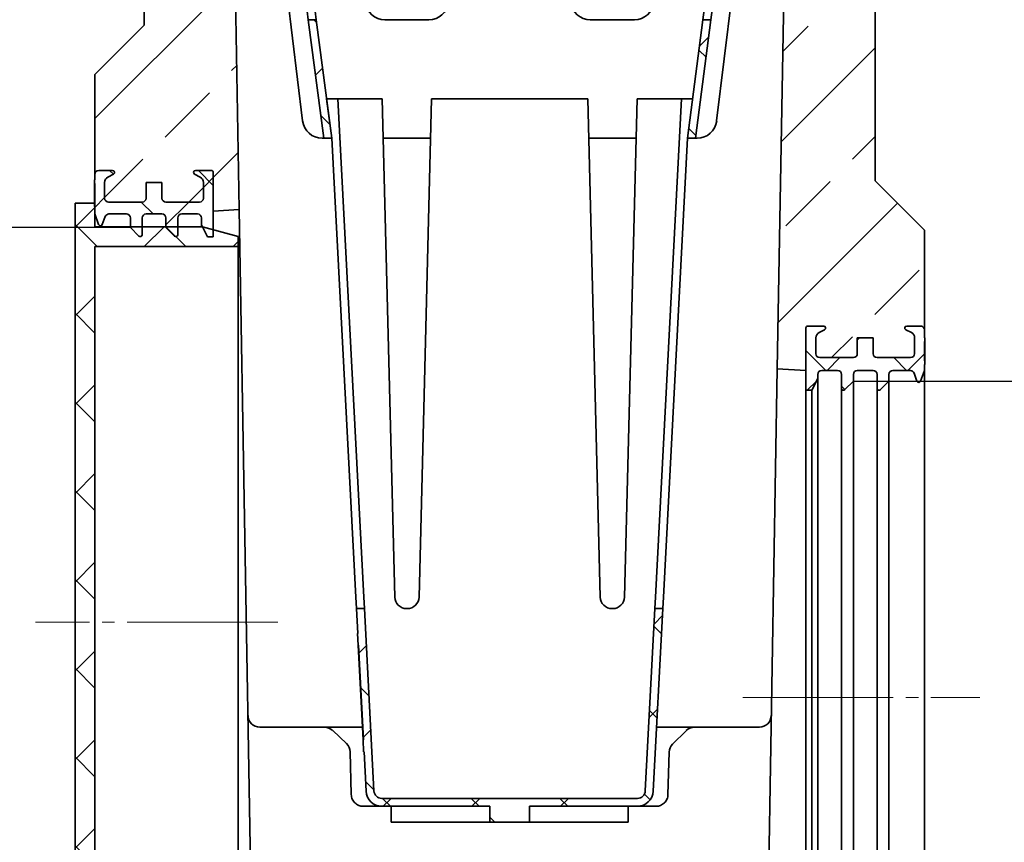
# Model space of a CAD drawing. Units: millimetres. Extents: x 154440 to 171792, y -11660 to 4290.
# Drawn here: x 161538 to 161787, y -3131 to -2923 of the extents above; entities that cross this region are included whole.
import ezdxf

# ---------------------------------------------------------------- set-up
doc = ezdxf.new("R2010")
doc.units = ezdxf.units.MM
doc.header["$LTSCALE"] = 2.5
doc.linetypes.add('SLD-Durchgehend', pattern=[0])
doc.linetypes.add('SLD-Punktstrich', pattern=[19.05, 15.24, -1.27, 1.27, -1.27])
doc.layers.get('Defpoints').update_dxf_attribs({"color": 10})
for name, color, linetype, lineweight in [('133591', 7, 'Continuous', 25), ('CENTER_LINE', 1, 'Continuous', 25), ('SICHTBAR', 5, 'Continuous', 25)]:
    doc.layers.add(name, color=color, linetype=linetype, lineweight=lineweight)
doc.styles.get("Standard").update_dxf_attribs({"font": 'arial.ttf'})
doc.dimstyles.get("Standard").update_dxf_attribs({"dimscale": 10, "dimtxt": 3.5, "dimasz": 2.4, "dimexe": 1.8, "dimexo": 0, "dimgap": 1, "dimtad": 1, "dimdec": 0, "dimrnd": 0.01, "dimzin": 0, "dimdsep": 46, "dimtxsty": 'Standard', "dimcen": 3, "dimclrd": 256, "dimclre": 256, "dimclrt": 256, "dimadec": 0, "dimazin": 0, "dimtfac": 1, "dimtdec": 0, "dimtix": 1, "dimtmove": 0, "dimatfit": 0, "dimfxl": 1, "dimtolj": 1, "dimtzin": 0, "dimarcsym": 0})
pattern_1 = [(45, (2220.4, -11.765), (-22.45064, 22.45064), []), (45, (2242.852, -11.765), (-22.45064, 22.45064), [15.875, -7.9375])]
pattern_2 = [(45, (2220.401, -11.765), (-11.22532, 11.22532), []), (135, (2220.401, -11.765), (-11.22532, -11.22532), [])]

# ---------------------------------------------------------------- blocks, each defined once
blk = doc.blocks.new('*D1106')
at = {"layer": 'Defpoints', "color": 0, "transparency": 16777216}
for p in [(161777.65, -2489.08), (161758.28, -3174.62), (161990, -3174.62)]:
    blk.add_point(p, dxfattribs=at)
at = {"layer": 'SICHTBAR', "lineweight": -2, "transparency": 16777216}
for p, q in [((161777.65, -2489.08), (162008, -2489.08)), ((161990, -2539.08), (161990, -3124.62)), ((161758.28, -3174.62), (162008, -3174.62))]:
    blk.add_line(p, q, dxfattribs=at)
at = {"layer": 'SICHTBAR', "transparency": 16777216}
for points in [[(161981.67, -2539.08), (161998.33, -2539.08), (161990, -2489.08)], [(161981.67, -3124.62), (161998.33, -3124.62), (161990, -3174.62)]]:
    blk.add_solid(points, dxfattribs=at)
at = {"layer": 'SICHTBAR', "transparency": 16777216, "insert": (161903.73, -2831.85), "char_height": 60, "attachment_point": 2, "rotation": 90}
blk.add_mtext('\\A1;686', dxfattribs=at)
blk = doc.blocks.new('*D1107')
at = {"layer": 'Defpoints', "color": 0, "transparency": 16777216}
for p in [(161749.28, -3014.54), (161758.28, -3174.62), (161880, -3174.62)]:
    blk.add_point(p, dxfattribs=at)
at = {"layer": 'SICHTBAR', "lineweight": -2, "transparency": 16777216}
for p, q in [((161880, -2964.54), (161880, -2666.9)), ((161749.28, -3014.54), (161898, -3014.54)), ((161880, -3174.62), (161880, -3014.54)), ((161758.28, -3174.62), (161898, -3174.62)), ((161880, -3224.62), (161880, -3274.62))]:
    blk.add_line(p, q, dxfattribs=at)
at = {"layer": 'SICHTBAR', "transparency": 16777216}
for points in [[(161871.67, -2964.54), (161888.33, -2964.54), (161880, -3014.54)], [(161871.67, -3224.62), (161888.33, -3224.62), (161880, -3174.62)]]:
    blk.add_solid(points, dxfattribs=at)
at = {"layer": 'SICHTBAR', "transparency": 16777216, "insert": (161790.38, -2790.72), "char_height": 60, "attachment_point": 2, "rotation": 90}
blk.add_mtext('\\A1;%%c160', dxfattribs=at)
blk = doc.blocks.new('*D1112')
at = {"layer": 'Defpoints', "color": 0, "transparency": 16777216}
for p in [(161566.28, -2975.69), (161479.78, -3175.27), (161566.28, -3175.27)]:
    blk.add_point(p, dxfattribs=at)
at = {"layer": 'SICHTBAR', "lineweight": -2, "transparency": 16777216}
for p, q in [((161566.28, -2975.69), (161461.78, -2975.69)), ((161479.78, -3025.69), (161479.78, -3125.27)), ((161566.28, -3175.27), (161461.78, -3175.27))]:
    blk.add_line(p, q, dxfattribs=at)
at = {"layer": 'SICHTBAR', "transparency": 16777216}
for points in [[(161471.44, -3025.69), (161488.11, -3025.69), (161479.78, -2975.69)], [(161471.44, -3125.27), (161488.11, -3125.27), (161479.78, -3175.27)]]:
    blk.add_solid(points, dxfattribs=at)
at = {"layer": 'SICHTBAR', "transparency": 16777216, "insert": (161390.15, -3075.48), "char_height": 60, "attachment_point": 2, "rotation": 90}
blk.add_mtext('\\A1;%%c200', dxfattribs=at)
blk = doc.blocks.new('1033705-M_G_SECTION VIEW')
at = {"linetype": 'Continuous', "lineweight": 18}
h = blk.add_hatch(dxfattribs=at)
h.set_pattern_fill('ANSI37', scale=4.545455, style=0)
h.set_pattern_definition([(45, (2220.401, -11.765), (-10.20484, 10.20484), []), (135, (2220.401, -11.765), (-10.20484, -10.20484), [])])
edge = h.paths.add_edge_path(flags=0)
edge.add_line((4085.83, 642.89), (4085.83, 639.39))
edge.add_arc((4086.33, 639.39), 0.5, 180, 315)
edge.add_line((4086.68, 639.04), (4088.83, 641.19))
edge.add_line((4088.83, 641.19), (4088.83, 642.89))
edge.add_arc((4089.83, 642.89), 1, 90, 180, ccw=False)
edge.add_line((4089.83, 643.89), (4094.25, 643.89))
edge.add_arc((4094.25, 642.89), 1, 20, 90, ccw=False)
edge.add_line((4095.19, 643.24), (4095.92, 641.22))
edge.add_arc((4096.39, 641.39), 0.5, 200, 340)
edge.add_line((4096.86, 641.22), (4097.83, 643.89))
edge.add_line((4097.83, 643.89), (4097.83, 645.4))
edge.add_line((4097.83, 645.4), (4097.93, 645.4))
edge.add_line((4097.93, 645.4), (4097.93, 646.3))
edge.add_line((4097.93, 646.3), (4097.83, 646.3))
edge.add_line((4097.83, 646.3), (4097.83, 651.25))
edge.add_line((4097.83, 651.25), (4097.93, 651.25))
edge.add_line((4097.93, 651.25), (4097.93, 652.15))
edge.add_line((4097.93, 652.15), (4097.83, 652.15))
edge.add_line((4097.83, 652.15), (4097.83, 654.14))
edge.add_arc((4096.83, 654.14), 1, 0, 90)
edge.add_line((4096.83, 655.14), (4093.33, 655.14))
edge.add_arc((4093.33, 654.64), 0.5, 90, 243)
edge.add_line((4093.1, 654.2), (4094.51, 653.48))
edge.add_arc((4093.83, 652.14), 1.5, 0, 63, ccw=False)
edge.add_line((4095.33, 652.14), (4095.33, 648.14))
edge.add_arc((4094.33, 648.14), 1, 270, 360, ccw=False)
edge.add_line((4094.33, 647.14), (4085.83, 647.14))
edge.add_arc((4085.83, 648.14), 1, 180, 270, ccw=False)
edge.add_line((4084.83, 648.14), (4084.83, 652.14))
edge.add_line((4084.83, 652.14), (4080.83, 652.14))
edge.add_line((4080.83, 652.14), (4080.83, 648.14))
edge.add_arc((4079.83, 648.14), 1, 270, 360, ccw=False)
edge.add_line((4079.83, 647.14), (4071.33, 647.14))
edge.add_arc((4071.33, 648.14), 1, 180, 270, ccw=False)
edge.add_line((4070.33, 648.14), (4070.33, 652.14))
edge.add_arc((4071.83, 652.14), 1.5, 117, 180, ccw=False)
edge.add_line((4071.15, 653.48), (4072.56, 654.2))
edge.add_arc((4072.33, 654.64), 0.5, 297, 450)
edge.add_line((4072.33, 655.14), (4068.33, 655.14))
edge.add_arc((4068.33, 654.64), 0.5, 90, 180)
edge.add_line((4067.83, 654.64), (4067.83, 638.89))
edge.add_line((4067.83, 638.89), (4069.33, 638.89))
edge.add_line((4069.33, 638.89), (4070.83, 641.89))
edge.add_line((4070.83, 641.89), (4070.83, 642.89))
edge.add_arc((4071.83, 642.89), 1, 90, 180, ccw=False)
edge.add_line((4071.83, 643.89), (4075.83, 643.89))
edge.add_arc((4075.83, 642.89), 1, 0, 90, ccw=False)
edge.add_line((4076.83, 642.89), (4076.83, 639.39))
edge.add_arc((4077.33, 639.39), 0.5, 180, 315)
edge.add_line((4077.68, 639.04), (4079.83, 641.19))
edge.add_line((4079.83, 641.19), (4079.83, 642.89))
edge.add_arc((4080.83, 642.89), 1, 90, 180, ccw=False)
edge.add_line((4080.83, 643.89), (4084.83, 643.89))
edge.add_arc((4084.83, 642.89), 1, 0, 90, ccw=False)
at = {"layer": '133591', "linetype": 'SLD-Durchgehend', "lineweight": 18}
h = blk.add_hatch(dxfattribs=at)
h.set_pattern_fill('ANSI33', color=256, scale=5, style=0)
h.set_pattern_definition(pattern_1)
edge = h.paths.add_edge_path(flags=0)
edge.add_line((3876.73, 1128.44), (3877.43, 1128.44))
edge.add_arc((3877.43, 1127.04), 1.4, 0, 90, ccw=False)
edge.add_line((3878.83, 1127.04), (3878.83, 1124.44))
edge.add_line((3878.83, 1124.44), (3877.83, 1124.44))
edge.add_line((3877.83, 1124.44), (3877.83, 1127.04))
edge.add_arc((3877.43, 1127.04), 0.4, 0, 90)
edge.add_line((3877.43, 1127.44), (3876.73, 1127.44))
edge.add_arc((3876.73, 1128.84), 1.4, 180, 270, ccw=False)
edge.add_line((3875.33, 1128.84), (3875.33, 956.64))
edge.add_line((3875.33, 956.64), (3878.77, 953.2))
edge.add_arc((3877.36, 951.79), 2, 0, 45, ccw=False)
edge.add_line((3879.36, 951.79), (3879.36, 898.64))
edge.add_spline(control_points=[(3879.36, 898.64), (3878.69, 898.26), (3878.02, 897.87), (3877.36, 897.49)], knot_values=[0.018244, 0.018244, 0.018244, 0.018244, 0.020554, 0.020554, 0.020554, 0.020554], weights=[1, 1, 1, 1], degree=3, periodic=0)
edge.add_spline(control_points=[(3877.36, 897.49), (3877.35, 897.48), (3877.34, 897.48), (3877.33, 897.47), (3877.23, 897.41), (3877.14, 897.33), (3877.08, 897.25), (3877.01, 897.16), (3876.95, 897.06), (3876.91, 896.95), (3876.88, 896.85), (3876.86, 896.73), (3876.86, 896.62)], knot_values=[0.004328, 0.004328, 0.004328, 0.004328, 0.004365, 0.004365, 0.004365, 0.004701, 0.004701, 0.004701, 0.005037, 0.005037, 0.005037, 0.00537, 0.00537, 0.00537, 0.00537], weights=[1, 1, 1, 1, 1, 1, 1, 1, 1, 1, 1, 1, 1], degree=3, periodic=0)
edge.add_line((3876.86, 896.62), (3876.86, 894.41))
edge.add_spline(control_points=[(3876.86, 894.41), (3876.86, 894.37), (3876.86, 894.32), (3876.87, 894.27), (3876.88, 894.16), (3876.92, 894.05), (3876.97, 893.95), (3877.02, 893.85), (3877.09, 893.76), (3877.17, 893.68), (3877.22, 893.64), (3877.28, 893.59), (3877.34, 893.56), (3877.35, 893.55), (3877.35, 893.55), (3877.36, 893.55)], knot_values=[0.00523, 0.00523, 0.00523, 0.00523, 0.005372, 0.005372, 0.005372, 0.005708, 0.005708, 0.005708, 0.006044, 0.006044, 0.006044, 0.006252, 0.006252, 0.006252, 0.006271, 0.006271, 0.006271, 0.006271], weights=[1, 1, 1, 1, 1, 1, 1, 1, 1, 1, 1, 1, 1, 1, 1, 1], degree=3, periodic=0)
edge.add_spline(control_points=[(3877.36, 893.55), (3878.02, 893.16), (3878.69, 892.78), (3879.36, 892.39)], knot_values=[0.012512, 0.012512, 0.012512, 0.012512, 0.014821, 0.014821, 0.014821, 0.014821], weights=[1, 1, 1, 1], degree=3, periodic=0)
edge.add_line((3879.36, 892.39), (3879.36, 869.89))
edge.add_spline(control_points=[(3879.36, 869.89), (3878.69, 869.51), (3878.02, 869.12), (3877.36, 868.74)], knot_values=[0.015036, 0.015036, 0.015036, 0.015036, 0.017345, 0.017345, 0.017345, 0.017345], weights=[1, 1, 1, 1], degree=3, periodic=0)
edge.add_spline(control_points=[(3877.36, 868.74), (3877.26, 868.68), (3877.18, 868.61), (3877.1, 868.53), (3877.06, 868.48), (3877.02, 868.42), (3876.98, 868.36), (3876.93, 868.26), (3876.89, 868.15), (3876.87, 868.04), (3876.86, 867.98), (3876.86, 867.93), (3876.86, 867.87)], knot_values=[0.005714, 0.005714, 0.005714, 0.005714, 0.006044, 0.006044, 0.006044, 0.006252, 0.006252, 0.006252, 0.006588, 0.006588, 0.006588, 0.006755, 0.006755, 0.006755, 0.006755], weights=[1, 1, 1, 1, 1, 1, 1, 1, 1, 1, 1, 1, 1], degree=3, periodic=0)
edge.add_line((3876.86, 867.87), (3876.86, 865.66))
edge.add_spline(control_points=[(3876.86, 865.66), (3876.86, 865.62), (3876.86, 865.57), (3876.87, 865.53), (3876.88, 865.42), (3876.92, 865.31), (3876.97, 865.21), (3877, 865.15), (3877.04, 865.09), (3877.08, 865.03), (3877.15, 864.95), (3877.24, 864.87), (3877.33, 864.81), (3877.34, 864.81), (3877.35, 864.8), (3877.36, 864.8)], knot_values=[0.005573, 0.005573, 0.005573, 0.005573, 0.005708, 0.005708, 0.005708, 0.006044, 0.006044, 0.006044, 0.006252, 0.006252, 0.006252, 0.006588, 0.006588, 0.006588, 0.006614, 0.006614, 0.006614, 0.006614], weights=[1, 1, 1, 1, 1, 1, 1, 1, 1, 1, 1, 1, 1, 1, 1, 1], degree=3, periodic=0)
edge.add_spline(control_points=[(3877.36, 864.8), (3878.02, 864.41), (3878.69, 864.03), (3879.36, 863.64)], knot_values=[0.022042, 0.022042, 0.022042, 0.022042, 0.024351, 0.024351, 0.024351, 0.024351], weights=[1, 1, 1, 1], degree=3, periodic=0)
edge.add_line((3879.36, 863.64), (3879.36, 861.5))
edge.add_arc((3877.36, 861.5), 2, 315, 360, ccw=False)
edge.add_line((3878.77, 860.08), (3875.33, 856.64))
edge.add_line((3875.33, 856.64), (3875.33, 821.14))
edge.add_line((3875.33, 821.14), (3900.33, 796.14))
edge.add_line((3900.33, 796.14), (3900.33, 731.24))
edge.add_line((3900.33, 731.24), (3887.83, 718.74))
edge.add_line((3887.83, 718.74), (3887.83, 693.49))
edge.add_arc((3888.83, 693.49), 1, 90, 180, ccw=False)
edge.add_line((3888.83, 694.49), (3892.33, 694.49))
edge.add_arc((3892.33, 693.99), 0.5, -63, 90, ccw=False)
edge.add_line((3892.56, 693.55), (3891.15, 692.83))
edge.add_arc((3891.83, 691.49), 1.5, 117, 180)
edge.add_line((3890.33, 691.49), (3890.33, 687.49))
edge.add_arc((3891.33, 687.49), 1, 180, 270)
edge.add_line((3891.33, 686.49), (3899.83, 686.49))
edge.add_arc((3899.83, 687.49), 1, 270, 360)
edge.add_line((3900.83, 687.49), (3900.83, 691.49))
edge.add_line((3900.83, 691.49), (3904.83, 691.49))
edge.add_line((3904.83, 691.49), (3904.83, 687.49))
edge.add_arc((3905.83, 687.49), 1, 180, 270)
edge.add_line((3905.83, 686.49), (3914.33, 686.49))
edge.add_arc((3914.33, 687.49), 1, 270, 360)
edge.add_line((3915.33, 687.49), (3915.33, 691.49))
edge.add_arc((3913.83, 691.49), 1.5, 0, 63)
edge.add_line((3914.51, 692.83), (3913.1, 693.55))
edge.add_arc((3913.33, 693.99), 0.5, 90, 243, ccw=False)
edge.add_line((3913.33, 694.49), (3917.33, 694.49))
edge.add_arc((3917.33, 693.99), 0.5, 0, 90, ccw=False)
edge.add_line((3917.83, 693.99), (3917.83, 684.24))
edge.add_line((3917.83, 684.24), (3924.38, 684.59))
edge.add_line((3924.38, 684.59), (3921.93, 824.6))
edge.add_arc((3911.93, 824.43), 10, 1, 45)
edge.add_line((3919, 831.5), (3900.28, 850.23))
edge.add_arc((3907.35, 857.3), 10, 181, 225, ccw=False)
edge.add_line((3897.35, 857.12), (3892.83, 1116.14))
edge.add_line((3892.83, 1116.14), (3892.83, 1120.34))
edge.add_arc((3891.43, 1120.34), 1.4, 270, 360, ccw=False)
edge.add_line((3891.43, 1118.94), (3890.73, 1118.94))
edge.add_arc((3890.73, 1118.54), 0.4, 90, 180)
edge.add_line((3890.33, 1118.54), (3890.33, 1115.94))
edge.add_line((3890.33, 1115.94), (3889.33, 1115.94))
edge.add_line((3889.33, 1115.94), (3889.33, 1118.54))
edge.add_arc((3890.73, 1118.54), 1.4, 90, 180, ccw=False)
edge.add_line((3890.73, 1119.94), (3891.43, 1119.94))
edge.add_arc((3891.43, 1120.34), 0.4, 270, 360)
edge.add_line((3891.83, 1120.34), (3891.83, 1131.7))
edge.add_arc((3890.83, 1131.7), 1, 0, 30)
edge.add_line((3891.7, 1132.2), (3889.57, 1135.89))
edge.add_arc((3891.73, 1137.14), 2.5, 135, 210, ccw=False)
edge.add_line((3889.96, 1138.91), (3891.39, 1140.34))
edge.add_arc((3890.33, 1141.4), 1.5, 315, 360)
edge.add_line((3891.83, 1141.4), (3891.83, 1144.18))
edge.add_arc((3890.87, 1144.18), 0.962, 0, 141.4076)
edge.add_arc((3888.58, 1146.01), 1.96, 218.5924, 321.4076, ccw=False)
edge.add_arc((3886.3, 1144.18), 0.962, 38.5924, 141.4076)
edge.add_arc((3884.01, 1146.01), 1.96, 218.5924, 321.4076, ccw=False)
edge.add_arc((3881.73, 1144.18), 0.962, 38.5924, 141.4076)
edge.add_arc((3879.44, 1146.01), 1.96, 175.9634, 321.4076, ccw=False)
edge.add_line((3877.49, 1146.14), (3876.33, 1146.14))
edge.add_line((3876.33, 1146.14), (3876.33, 1128.84))
edge.add_arc((3876.73, 1128.84), 0.4, 180, 270)
h = blk.add_hatch(dxfattribs=at)
h.set_pattern_fill('ANSI33', color=256, scale=5, style=0)
h.set_pattern_definition(pattern_1)
edge = h.paths.add_edge_path(flags=0)
edge.add_spline(control_points=[(4108.3, 864.8), (4108.35, 864.82), (4108.39, 864.85), (4108.43, 864.88), (4108.48, 864.93), (4108.54, 864.98), (4108.58, 865.03), (4108.65, 865.12), (4108.71, 865.22), (4108.74, 865.33), (4108.78, 865.43), (4108.8, 865.54), (4108.8, 865.66), (4108.8, 865.66), (4108.8, 865.66), (4108.8, 865.66)], knot_values=[0.005891, 0.005891, 0.005891, 0.005891, 0.006044, 0.006044, 0.006044, 0.006252, 0.006252, 0.006252, 0.006588, 0.006588, 0.006588, 0.00676, 0.00676, 0.00676, 0.006932, 0.006932, 0.006932, 0.006932], weights=[1, 1, 1, 1, 1, 1, 1, 1, 1, 1, 1, 1, 1, 1, 1, 1], degree=3, periodic=0)
edge.add_line((4108.8, 865.66), (4108.8, 867.87))
edge.add_spline(control_points=[(4108.8, 867.87), (4108.8, 867.97), (4108.79, 868.07), (4108.76, 868.16), (4108.74, 868.23), (4108.71, 868.3), (4108.68, 868.36), (4108.62, 868.45), (4108.55, 868.54), (4108.47, 868.62), (4108.42, 868.66), (4108.36, 868.7), (4108.3, 868.74)], knot_values=[0.005751, 0.005751, 0.005751, 0.005751, 0.006044, 0.006044, 0.006044, 0.006252, 0.006252, 0.006252, 0.006588, 0.006588, 0.006588, 0.006792, 0.006792, 0.006792, 0.006792], weights=[1, 1, 1, 1, 1, 1, 1, 1, 1, 1, 1, 1, 1], degree=3, periodic=0)
edge.add_spline(control_points=[(4108.3, 868.74), (4107.64, 869.12), (4106.97, 869.51), (4106.3, 869.89)], knot_values=[0.012512, 0.012512, 0.012512, 0.012512, 0.014821, 0.014821, 0.014821, 0.014821], weights=[1, 1, 1, 1], degree=3, periodic=0)
edge.add_line((4106.3, 869.89), (4106.3, 892.39))
edge.add_spline(control_points=[(4106.3, 892.39), (4106.97, 892.78), (4107.64, 893.16), (4108.3, 893.55)], knot_values=[0.015036, 0.015036, 0.015036, 0.015036, 0.017345, 0.017345, 0.017345, 0.017345], weights=[1, 1, 1, 1], degree=3, periodic=0)
edge.add_spline(control_points=[(4108.3, 893.55), (4108.31, 893.55), (4108.31, 893.55), (4108.32, 893.56), (4108.42, 893.62), (4108.5, 893.69), (4108.57, 893.78), (4108.65, 893.86), (4108.7, 893.96), (4108.74, 894.07), (4108.78, 894.17), (4108.8, 894.29), (4108.8, 894.4), (4108.8, 894.4), (4108.8, 894.41), (4108.8, 894.41)], knot_values=[0.006234, 0.006234, 0.006234, 0.006234, 0.006252, 0.006252, 0.006252, 0.006588, 0.006588, 0.006588, 0.006924, 0.006924, 0.006924, 0.00726, 0.00726, 0.00726, 0.007276, 0.007276, 0.007276, 0.007276], weights=[1, 1, 1, 1, 1, 1, 1, 1, 1, 1, 1, 1, 1, 1, 1, 1], degree=3, periodic=0)
edge.add_line((4108.8, 894.41), (4108.8, 896.62))
edge.add_spline(control_points=[(4108.8, 896.62), (4108.8, 896.66), (4108.8, 896.71), (4108.8, 896.75), (4108.78, 896.86), (4108.75, 896.97), (4108.7, 897.07), (4108.65, 897.17), (4108.58, 897.26), (4108.5, 897.34), (4108.44, 897.4), (4108.38, 897.45), (4108.3, 897.49)], knot_values=[0.000884, 0.000884, 0.000884, 0.000884, 0.001007, 0.001007, 0.001007, 0.001343, 0.001343, 0.001343, 0.001679, 0.001679, 0.001679, 0.001926, 0.001926, 0.001926, 0.001926], weights=[1, 1, 1, 1, 1, 1, 1, 1, 1, 1, 1, 1, 1], degree=3, periodic=0)
edge.add_spline(control_points=[(4108.3, 897.49), (4107.64, 897.87), (4106.97, 898.26), (4106.3, 898.64)], knot_values=[0.022042, 0.022042, 0.022042, 0.022042, 0.024351, 0.024351, 0.024351, 0.024351], weights=[1, 1, 1, 1], degree=3, periodic=0)
edge.add_line((4106.3, 898.64), (4106.3, 951.79))
edge.add_arc((4108.3, 951.79), 2, 135, 180, ccw=False)
edge.add_line((4106.89, 953.2), (4110.33, 956.64))
edge.add_line((4110.33, 956.64), (4110.33, 1128.84))
edge.add_arc((4108.93, 1128.84), 1.4, 270, 360, ccw=False)
edge.add_line((4108.93, 1127.44), (4108.23, 1127.44))
edge.add_arc((4108.23, 1127.04), 0.4, 90, 180)
edge.add_line((4107.83, 1127.04), (4107.83, 1124.44))
edge.add_line((4107.83, 1124.44), (4106.83, 1124.44))
edge.add_line((4106.83, 1124.44), (4106.83, 1127.04))
edge.add_arc((4108.23, 1127.04), 1.4, 90, 180, ccw=False)
edge.add_line((4108.23, 1128.44), (4108.93, 1128.44))
edge.add_arc((4108.93, 1128.84), 0.4, 270, 360)
edge.add_line((4109.33, 1128.84), (4109.33, 1146.14))
edge.add_line((4109.33, 1146.14), (4108.18, 1146.14))
edge.add_arc((4106.22, 1146.01), 1.96, -141.4076, 4.0366, ccw=False)
edge.add_arc((4103.93, 1144.18), 0.962, 38.5924, 141.4076)
edge.add_arc((4101.65, 1146.01), 1.96, 218.5924, 321.4076, ccw=False)
edge.add_arc((4099.36, 1144.18), 0.962, 38.5924, 141.4076)
edge.add_arc((4097.08, 1146.01), 1.96, 218.5924, 321.4076, ccw=False)
edge.add_arc((4094.79, 1144.18), 0.962, 38.5924, 180)
edge.add_line((4093.83, 1144.18), (4093.83, 1141.4))
edge.add_arc((4095.33, 1141.4), 1.5, 180, 225)
edge.add_line((4094.27, 1140.34), (4095.7, 1138.91))
edge.add_arc((4093.93, 1137.14), 2.5, -30, 45, ccw=False)
edge.add_line((4096.1, 1135.89), (4093.96, 1132.2))
edge.add_arc((4094.83, 1131.7), 1, 150, 180)
edge.add_line((4093.83, 1131.7), (4093.83, 1120.34))
edge.add_arc((4094.23, 1120.34), 0.4, 180, 270)
edge.add_line((4094.23, 1119.94), (4094.93, 1119.94))
edge.add_arc((4094.93, 1118.54), 1.4, 0, 90, ccw=False)
edge.add_line((4096.33, 1118.54), (4096.33, 1115.94))
edge.add_line((4096.33, 1115.94), (4095.33, 1115.94))
edge.add_line((4095.33, 1115.94), (4095.33, 1118.54))
edge.add_arc((4094.93, 1118.54), 0.4, 0, 90)
edge.add_line((4094.93, 1118.94), (4094.23, 1118.94))
edge.add_arc((4094.23, 1120.34), 1.4, 180, 270, ccw=False)
edge.add_line((4092.83, 1120.34), (4092.83, 1116.14))
edge.add_line((4092.83, 1116.14), (4088.31, 857.12))
edge.add_arc((4078.31, 857.3), 10, 315, 359, ccw=False)
edge.add_line((4085.38, 850.23), (4066.66, 831.5))
edge.add_arc((4073.73, 824.43), 10, 135, 179)
edge.add_line((4063.73, 824.6), (4060.58, 644.27))
edge.add_line((4060.58, 644.27), (4067.83, 643.89))
edge.add_line((4067.83, 643.89), (4067.83, 654.64))
edge.add_arc((4068.33, 654.64), 0.5, 90, 180, ccw=False)
edge.add_line((4068.33, 655.14), (4072.33, 655.14))
edge.add_arc((4072.33, 654.64), 0.5, -63, 90, ccw=False)
edge.add_line((4072.56, 654.2), (4071.15, 653.48))
edge.add_arc((4071.83, 652.14), 1.5, 117, 180)
edge.add_line((4070.33, 652.14), (4070.33, 648.14))
edge.add_arc((4071.33, 648.14), 1, 180, 270)
edge.add_line((4071.33, 647.14), (4079.83, 647.14))
edge.add_arc((4079.83, 648.14), 1, 270, 360)
edge.add_line((4080.83, 648.14), (4080.83, 652.14))
edge.add_line((4080.83, 652.14), (4084.83, 652.14))
edge.add_line((4084.83, 652.14), (4084.83, 648.14))
edge.add_arc((4085.83, 648.14), 1, 180, 270)
edge.add_line((4085.83, 647.14), (4094.33, 647.14))
edge.add_arc((4094.33, 648.14), 1, 270, 360)
edge.add_line((4095.33, 648.14), (4095.33, 652.14))
edge.add_arc((4093.83, 652.14), 1.5, 0, 63)
edge.add_line((4094.51, 653.48), (4093.1, 654.2))
edge.add_arc((4093.33, 654.64), 0.5, 90, 243, ccw=False)
edge.add_line((4093.33, 655.14), (4096.83, 655.14))
edge.add_arc((4096.83, 654.14), 1, 0, 90, ccw=False)
edge.add_line((4097.83, 654.14), (4097.83, 679.39))
edge.add_line((4097.83, 679.39), (4085.33, 691.89))
edge.add_line((4085.33, 691.89), (4085.33, 796.14))
edge.add_line((4085.33, 796.14), (4110.33, 821.14))
edge.add_line((4110.33, 821.14), (4110.33, 856.64))
edge.add_line((4110.33, 856.64), (4106.89, 860.08))
edge.add_arc((4108.3, 861.5), 2, 180, 225, ccw=False)
edge.add_line((4106.3, 861.5), (4106.3, 863.64))
edge.add_spline(control_points=[(4106.3, 863.64), (4106.97, 864.03), (4107.64, 864.41), (4108.3, 864.8)], knot_values=[0.018244, 0.018244, 0.018244, 0.018244, 0.020554, 0.020554, 0.020554, 0.020554], weights=[1, 1, 1, 1], degree=3, periodic=0)
h = blk.add_hatch(dxfattribs=at)
h.set_pattern_fill('ANSI37', color=256, scale=5, style=0)
h.set_pattern_definition(pattern_2)
h.paths.add_polyline_path([(3945.82, 702.64), (3947.84, 702.64), (3943.89, 732.64), (3941.87, 732.64)], flags=0)
h = blk.add_hatch(dxfattribs=at)
h.set_pattern_fill('ANSI37', color=256, scale=5, style=0)
h.set_pattern_definition(pattern_2)
h.paths.add_polyline_path([(4037.82, 702.64), (4039.84, 702.64), (4043.79, 732.64), (4041.77, 732.64)], flags=0)
h = blk.add_hatch(dxfattribs=at)
h.set_pattern_fill('ANSI37', color=256, scale=5, style=0)
h.set_pattern_definition(pattern_2)
edge = h.paths.add_edge_path(flags=0)
edge.add_line((3905.83, 682.49), (3905.83, 680.04))
edge.add_line((3905.83, 680.04), (3907.98, 677.89))
edge.add_arc((3908.33, 678.24), 0.5, 225, 360)
edge.add_line((3908.83, 678.24), (3908.83, 682.49))
edge.add_arc((3909.83, 682.49), 1, 90, 180, ccw=False)
edge.add_line((3909.83, 683.49), (3913.83, 683.49))
edge.add_arc((3913.83, 682.49), 1, 0, 90, ccw=False)
edge.add_line((3914.83, 682.49), (3914.83, 680.74))
edge.add_line((3914.83, 680.74), (3916.33, 677.74))
edge.add_line((3916.33, 677.74), (3917.83, 677.74))
edge.add_line((3917.83, 677.74), (3917.83, 693.99))
edge.add_arc((3917.33, 693.99), 0.5, 0, 90)
edge.add_line((3917.33, 694.49), (3913.33, 694.49))
edge.add_arc((3913.33, 693.99), 0.5, 90, 243)
edge.add_line((3913.1, 693.55), (3914.51, 692.83))
edge.add_arc((3913.83, 691.49), 1.5, 0, 63, ccw=False)
edge.add_line((3915.33, 691.49), (3915.33, 687.49))
edge.add_arc((3914.33, 687.49), 1, 270, 360, ccw=False)
edge.add_line((3914.33, 686.49), (3905.83, 686.49))
edge.add_arc((3905.83, 687.49), 1, 180, 270, ccw=False)
edge.add_line((3904.83, 687.49), (3904.83, 691.49))
edge.add_line((3904.83, 691.49), (3900.83, 691.49))
edge.add_line((3900.83, 691.49), (3900.83, 687.49))
edge.add_arc((3899.83, 687.49), 1, 270, 360, ccw=False)
edge.add_line((3899.83, 686.49), (3891.33, 686.49))
edge.add_arc((3891.33, 687.49), 1, 180, 270, ccw=False)
edge.add_line((3890.33, 687.49), (3890.33, 691.49))
edge.add_arc((3891.83, 691.49), 1.5, 117, 180, ccw=False)
edge.add_line((3891.15, 692.83), (3892.56, 693.55))
edge.add_arc((3892.33, 693.99), 0.5, 297, 450)
edge.add_line((3892.33, 694.49), (3888.83, 694.49))
edge.add_arc((3888.83, 693.49), 1, 90, 180)
edge.add_line((3887.83, 693.49), (3887.83, 692.12))
edge.add_line((3887.83, 692.12), (3887.73, 692.12))
edge.add_line((3887.73, 692.12), (3887.73, 691.22))
edge.add_line((3887.73, 691.22), (3887.83, 691.22))
edge.add_line((3887.83, 691.22), (3887.83, 686.27))
edge.add_line((3887.83, 686.27), (3887.73, 686.27))
edge.add_line((3887.73, 686.27), (3887.73, 685.37))
edge.add_line((3887.73, 685.37), (3887.83, 685.37))
edge.add_line((3887.83, 685.37), (3887.83, 683.49))
edge.add_line((3887.83, 683.49), (3888.8, 680.82))
edge.add_arc((3889.27, 680.99), 0.5, 200, 340)
edge.add_line((3889.74, 680.82), (3890.48, 682.84))
edge.add_arc((3891.42, 682.49), 1, 90, 160, ccw=False)
edge.add_line((3891.42, 683.49), (3895.83, 683.49))
edge.add_arc((3895.83, 682.49), 1, 0, 90, ccw=False)
edge.add_line((3896.83, 682.49), (3896.83, 680.04))
edge.add_line((3896.83, 680.04), (3898.98, 677.89))
edge.add_arc((3899.33, 678.24), 0.5, 225, 360)
edge.add_line((3899.83, 678.24), (3899.83, 682.49))
edge.add_arc((3900.83, 682.49), 1, 90, 180, ccw=False)
edge.add_line((3900.83, 683.49), (3904.83, 683.49))
edge.add_arc((3904.83, 682.49), 1, 0, 90, ccw=False)
h = blk.add_hatch(dxfattribs=at)
h.set_pattern_fill('ANSI37', color=256, scale=5, style=0)
h.set_pattern_definition(pattern_2)
h.paths.add_polyline_path([(3887.83, 686.24), (3882.83, 686.24), (3882.83, 474.24), (3887.83, 474.24), (3887.83, 480.24), (3915.13, 480.24), (3924.13, 482.66), (3924.13, 485.24), (3887.83, 485.24), (3887.83, 675.24), (3924.13, 675.24), (3924.13, 677.83), (3915.13, 680.24), (3887.83, 680.24)], flags=0)
h = blk.add_hatch(dxfattribs=at)
h.set_pattern_fill('ANSI37', color=256, scale=5, style=0)
h.set_pattern_definition(pattern_2)
edge = h.paths.add_edge_path(flags=0)
edge.add_line((4029.58, 583.64), (4027.17, 537.54))
edge.add_arc((4025.17, 537.64), 2, 270, 357, ccw=False)
edge.add_line((4025.17, 535.64), (3960.49, 535.64))
edge.add_arc((3960.49, 537.64), 2, 183, 270, ccw=False)
edge.add_line((3958.5, 537.54), (3956.08, 583.64))
edge.add_line((3956.08, 583.64), (3954.08, 583.64))
edge.add_line((3954.08, 583.64), (3954.4, 577.38))
edge.add_line((3954.4, 577.38), (3954.3, 577.37))
edge.add_line((3954.3, 577.37), (3954.46, 574.37))
edge.add_line((3954.46, 574.37), (3954.56, 574.38))
edge.add_line((3954.56, 574.38), (3955.82, 550.42))
edge.add_line((3955.82, 550.42), (3955.72, 550.42))
edge.add_line((3955.72, 550.42), (3955.87, 547.42))
edge.add_line((3955.87, 547.42), (3955.97, 547.42))
edge.add_line((3955.97, 547.42), (3956.5, 537.43))
edge.add_arc((3960.49, 537.64), 4, 183, 270)
edge.add_line((3960.49, 533.64), (3987.83, 533.64))
edge.add_line((3987.83, 533.64), (3987.83, 529.64))
edge.add_line((3987.83, 529.64), (3997.83, 529.64))
edge.add_line((3997.83, 529.64), (3997.83, 533.64))
edge.add_line((3997.83, 533.64), (4025.17, 533.64))
edge.add_arc((4025.17, 537.64), 4, 270, 357)
edge.add_line((4029.16, 537.43), (4031.59, 583.64))
edge.add_line((4031.59, 583.64), (4029.58, 583.64))
at = {"layer": '133591', "linetype": 'SLD-Durchgehend', "lineweight": 35}
for p, q in [((3921.93, 824.6), (3924.38, 684.59)), ((4060.58, 644.27), (4063.73, 824.6)), ((3927.83, 809.64), (3940.43, 707.03)), ((4057.83, 809.64), (4045.23, 707.03)), ((3900.33, 731.24), (3900.33, 796.14)), ((4085.33, 796.14), (4085.33, 691.89)), ((3941.87, 732.64), (3941.3, 737)), ((3943.32, 737), (3943.89, 732.64)), ((4041.77, 732.64), (4042.34, 737)), ((4044.36, 737), (4043.79, 732.64)), ((3900.33, 731.24), (3887.83, 718.74)), ((3941.87, 732.64), (3945.82, 702.64)), ((3941.87, 732.64), (3943.89, 732.64)), ((3943.89, 732.64), (3947.84, 702.64)), ((3972.41, 732.64), (3961.25, 732.64)), ((4024.41, 732.64), (4013.25, 732.64)), ((4037.82, 702.64), (4041.77, 732.64)), ((4039.84, 702.64), (4043.79, 732.64)), ((4041.77, 732.64), (4043.79, 732.64)), ((3887.83, 718.74), (3887.83, 693.49)), ((3947.84, 702.64), (3946.52, 712.64)), ((3949.32, 712.64), (3946.52, 712.64)), ((3949.32, 712.64), (3955.93, 586.57)), ((3949.32, 712.64), (3951.32, 712.64)), ((3960.58, 712.64), (3951.32, 712.64)), ((3963.75, 586.57), (3960.58, 712.64)), ((3973.08, 712.64), (3969.91, 586.57)), ((4012.58, 712.64), (3973.08, 712.64)), ((4015.75, 586.57), (4012.58, 712.64)), ((4025.08, 712.64), (4021.91, 586.57)), ((4034.35, 712.64), (4025.08, 712.64)), ((4029.74, 586.57), (4036.34, 712.64)), ((4034.35, 712.64), (4036.34, 712.64)), ((4039.14, 712.64), (4036.34, 712.64)), ((3945.39, 702.64), (3945.82, 702.64)), ((3947.84, 702.64), (3945.82, 702.64)), ((3947.84, 702.64), (3953.92, 586.57)), ((3947.84, 702.64), (3947.84, 702.64)), ((3960.83, 702.64), (3972.83, 702.64)), ((4012.83, 702.64), (4024.83, 702.64)), ((4031.74, 586.57), (4037.82, 702.64)), ((4039.84, 702.64), (4037.82, 702.64)), ((4040.27, 702.64), (4039.84, 702.64)), ((3887.83, 692.12), (3887.83, 693.49)), ((3888.83, 694.49), (3892.33, 694.49)), ((3892.56, 693.55), (3891.15, 692.83)), ((3914.51, 692.83), (3913.1, 693.55)), ((3913.33, 694.49), (3917.33, 694.49)), ((3917.83, 693.99), (3917.83, 677.74)), ((3917.83, 693.99), (3917.83, 684.24)), ((3887.73, 692.12), (3887.73, 691.22)), ((3887.73, 692.12), (3887.83, 692.12)), ((3887.83, 691.22), (3887.73, 691.22)), ((3887.73, 686.27), (3887.73, 691.22)), ((3887.83, 686.27), (3887.83, 691.22)), ((3890.33, 691.49), (3890.33, 687.49)), ((3900.83, 691.49), (3904.83, 691.49)), ((3900.83, 687.49), (3900.83, 691.49)), ((3904.83, 691.49), (3904.83, 687.49)), ((3915.33, 687.49), (3915.33, 691.49)), ((4097.83, 679.39), (4085.33, 691.89)), ((3882.83, 686.24), (3887.83, 686.24)), ((3882.83, 474.24), (3882.83, 686.24)), ((3887.73, 686.27), (3887.73, 685.37)), ((3887.73, 686.27), (3887.83, 686.27)), ((3887.83, 685.37), (3887.73, 685.37)), ((3887.83, 686.24), (3887.83, 680.24)), ((3887.83, 683.49), (3887.83, 685.37)), ((3891.33, 686.49), (3899.83, 686.49)), ((3905.83, 686.49), (3914.33, 686.49)), ((3888.8, 680.82), (3887.83, 683.49)), ((3890.48, 682.84), (3889.74, 680.82)), ((3895.83, 683.49), (3891.42, 683.49)), ((3904.83, 683.49), (3900.83, 683.49)), ((3913.83, 683.49), (3909.83, 683.49)), ((3924.38, 684.59), (3917.83, 684.24)), ((3927.82, 487.23), (3924.38, 684.59)), ((3896.83, 680.04), (3896.83, 682.49)), ((3899.83, 682.49), (3899.83, 678.24)), ((3905.83, 680.04), (3905.83, 682.49)), ((3908.83, 682.49), (3908.83, 678.24)), ((3914.83, 680.74), (3914.83, 682.49)), ((3916.33, 677.74), (3914.83, 680.74)), ((3914.83, 680.24), (3914.83, 680.74)), ((3887.83, 680.24), (3915.13, 680.24)), ((3898.98, 677.89), (3896.83, 680.04)), ((3907.98, 677.89), (3905.83, 680.04)), ((3915.13, 680.24), (3924.13, 677.83)), ((4097.83, 654.14), (4097.83, 679.39)), ((3917.83, 677.74), (3916.33, 677.74)), ((3924.13, 677.83), (3924.13, 675.24)), ((3924.13, 675.24), (3887.83, 675.24)), ((3887.83, 675.24), (3887.83, 485.24)), ((3924.13, 485.24), (3924.13, 675.24)), ((3954.08, 583.64), (3953.92, 586.57)), ((3955.93, 586.57), (3956.08, 583.64)), ((4029.58, 583.64), (4029.74, 586.57)), ((4031.74, 586.57), (4031.59, 583.64)), ((3954.08, 583.64), (3954.4, 577.38)), ((3954.08, 583.64), (3956.08, 583.64)), ((3956.08, 583.64), (3958.5, 537.54)), ((3966.91, 583.64), (3966.75, 583.64)), ((4018.91, 583.64), (4018.75, 583.64)), ((4027.17, 537.54), (4029.58, 583.64)), ((4029.16, 537.43), (4031.59, 583.64)), ((4029.58, 583.64), (4031.59, 583.64)), ((3954.4, 577.38), (3954.3, 577.37)), ((3954.3, 577.37), (3954.4, 577.38)), ((3954.3, 577.37), (3954.4, 577.38)), ((3954.3, 577.37), (3954.46, 574.37)), ((3954.3, 577.37), (3954.3, 577.37)), ((3954.56, 574.38), (3954.46, 574.37)), ((3955.72, 550.42), (3954.46, 574.37)), ((3954.56, 574.38), (3955.82, 550.42)), ((3929.61, 553.64), (3945.97, 553.64)), ((3950.1, 553.64), (3955.55, 553.64)), ((4030.01, 553.64), (4035.35, 553.64)), ((4039.6, 553.64), (4056.05, 553.64)), ((3948.04, 552.82), (3951.54, 549.5)), ((4034.07, 549.36), (4037.48, 552.76)), ((3955.72, 550.42), (3955.87, 547.42)), ((3955.72, 550.42), (3955.82, 550.42)), ((3952.47, 547.4), (3952.75, 536.57)), ((3955.87, 547.42), (3955.97, 547.42)), ((3955.97, 547.42), (3955.87, 547.42)), ((3955.87, 547.42), (3955.87, 547.42)), ((3955.87, 547.42), (3955.97, 547.42)), ((3955.97, 547.42), (3956.5, 537.43)), ((4032.91, 536.57), (4033.19, 547.31)), ((3955.75, 533.64), (3960.49, 533.64)), ((4025.17, 535.64), (3960.49, 535.64)), ((3960.49, 533.64), (3987.83, 533.64)), ((3962.83, 529.64), (3962.83, 533.64)), ((3987.83, 529.64), (3987.83, 533.64)), ((3997.83, 533.64), (4025.17, 533.64)), ((3997.83, 533.64), (3997.83, 529.64)), ((4022.83, 529.64), (4022.83, 533.64)), ((4025.17, 533.64), (4029.91, 533.64)), ((3987.83, 529.64), (3962.83, 529.64)), ((3987.83, 529.64), (3997.83, 529.64)), ((4022.83, 529.64), (3997.83, 529.64))]:
    blk.add_line(p, q, dxfattribs=at)
at = {"layer": '133591', "linetype": 'Continuous', "lineweight": 35}
for p, q in [((4067.83, 638.89), (4067.83, 654.64)), ((4067.83, 654.64), (4067.83, 643.89)), ((4068.33, 655.14), (4072.33, 655.14)), ((4072.56, 654.2), (4071.15, 653.48)), ((4094.51, 653.48), (4093.1, 654.2)), ((4093.33, 655.14), (4096.83, 655.14)), ((4097.83, 654.14), (4097.83, 652.15)), ((4070.33, 652.14), (4070.33, 648.14)), ((4080.83, 648.14), (4080.83, 652.14)), ((4080.83, 652.14), (4084.83, 652.14)), ((4084.83, 652.14), (4084.83, 648.14)), ((4095.33, 648.14), (4095.33, 652.14)), ((4097.83, 652.15), (4097.93, 652.15)), ((4097.93, 651.25), (4097.83, 651.25)), ((4097.83, 651.25), (4097.83, 646.3)), ((4097.93, 651.25), (4097.93, 652.15)), ((4097.93, 651.25), (4097.93, 650.01)), ((4097.93, 650.01), (4097.83, 650.01)), ((4097.93, 650.01), (4097.93, 648.78)), ((4097.93, 648.78), (4097.93, 647.54)), ((4071.33, 647.14), (4079.83, 647.14)), ((4085.83, 647.14), (4094.33, 647.14)), ((4097.93, 647.54), (4097.83, 647.54)), ((4097.83, 646.3), (4097.93, 646.3)), ((4097.93, 647.54), (4097.93, 646.3)), ((4097.93, 645.4), (4097.93, 646.3)), ((4057.84, 487.04), (4060.58, 644.27)), ((4060.58, 644.27), (4067.83, 643.89)), ((4075.83, 643.89), (4071.83, 643.89)), ((4084.83, 643.89), (4080.83, 643.89)), ((4094.25, 643.89), (4089.83, 643.89)), ((4095.92, 641.22), (4095.19, 643.24)), ((4097.83, 643.89), (4096.86, 641.22)), ((4097.93, 645.4), (4097.83, 645.4)), ((4097.83, 645.4), (4097.83, 643.89)), ((4097.83, 643.89), (4097.83, 478.39)), ((4070.83, 641.89), (4069.33, 638.89)), ((4070.83, 642.89), (4070.83, 641.89)), ((4070.83, 641.89), (4070.83, 480.39)), ((4076.83, 639.39), (4076.83, 642.89)), ((4079.83, 641.19), (4077.68, 639.04)), ((4079.83, 642.89), (4079.83, 641.19)), ((4079.83, 641.19), (4079.83, 481.1)), ((4085.83, 639.39), (4085.83, 642.89)), ((4088.83, 641.19), (4086.68, 639.04)), ((4088.83, 642.89), (4088.83, 641.19)), ((4088.83, 641.19), (4088.83, 481.1)), ((4069.33, 638.89), (4067.83, 638.89)), ((4067.83, 638.89), (4067.83, 483.39)), ((4069.33, 638.89), (4069.33, 483.39)), ((4076.83, 639.39), (4076.83, 482.89)), ((4085.83, 639.39), (4085.83, 482.89))]:
    blk.add_line(p, q, dxfattribs=at)
at = {"layer": '133591', "linetype": 'SLD-Durchgehend', "lineweight": 35}
for centre, radius, start, end in [((3961.25, 737.64), 5, 187.44, 270), ((3972.41, 737.64), 5, 270, 352.56), ((4013.25, 737.64), 5, 187.44, 270), ((4024.41, 737.64), 5, 270, 352.56), ((3945.39, 707.64), 5, 187, 270), ((4040.27, 707.64), 5, 270, 353), ((3888.83, 693.49), 1, 90, 180), ((3891.83, 691.49), 1.5, 117, 180), ((3892.33, 693.99), 0.5, 297, 90), ((3913.33, 693.99), 0.5, 90, 243), ((3913.83, 691.49), 1.5, 0, 63), ((3917.33, 693.99), 0.5, 0, 90), ((3891.33, 687.49), 1, 180, 270), ((3899.83, 687.49), 1, 270, 0), ((3905.83, 687.49), 1, 180, 270), ((3914.33, 687.49), 1, 270, 0), ((3891.42, 682.49), 1, 90, 160), ((3895.83, 682.49), 1, 0, 90), ((3900.83, 682.49), 1, 90, 180), ((3904.83, 682.49), 1, 0, 90), ((3909.83, 682.49), 1, 90, 180), ((3913.83, 682.49), 1, 0, 90), ((3889.27, 680.99), 0.5, 200, 340), ((3899.33, 678.24), 0.5, 225, 0), ((3908.33, 678.24), 0.5, 225, 0), ((3966.75, 586.64), 3, 181.44, 270), ((3966.91, 586.64), 3, 270, 358.56), ((4018.75, 586.64), 3, 181.44, 270), ((4018.91, 586.64), 3, 270, 358.56), ((3929.61, 556.64), 3, 181, 270), ((3945.97, 550.64), 3, 46.5, 90), ((4039.6, 550.64), 3, 90, 135), ((3949.47, 547.32), 3, 1.5, 46.5), ((4036.19, 547.23), 3, 135, 178.5), ((3960.49, 537.64), 4, 183, 270), ((3960.49, 537.64), 2, 183, 270), ((4025.17, 537.64), 2, 270, 357), ((4025.17, 537.64), 4, 270, 357)]:
    blk.add_arc(centre, radius, start, end, dxfattribs=at)
at = {"layer": '133591', "linetype": 'Continuous', "lineweight": 35}
for centre, radius, start, end in [((4068.33, 654.64), 0.5, 90, 180), ((4071.83, 652.14), 1.5, 117, 180), ((4072.33, 654.64), 0.5, 297, 90), ((4093.33, 654.64), 0.5, 90, 243), ((4093.83, 652.14), 1.5, 0, 63), ((4096.83, 654.14), 1, 0, 90), ((4071.33, 648.14), 1, 180, 270), ((4079.83, 648.14), 1, 270, 0), ((4085.83, 648.14), 1, 180, 270), ((4094.33, 648.14), 1, 270, 0), ((4071.83, 642.89), 1, 90, 180), ((4075.83, 642.89), 1, 0, 90), ((4080.83, 642.89), 1, 90, 180), ((4084.83, 642.89), 1, 0, 90), ((4089.83, 642.89), 1, 90, 180), ((4094.25, 642.89), 1, 20, 90), ((4096.39, 641.39), 0.5, 200, 340), ((4077.33, 639.39), 0.5, 180, 315), ((4086.33, 639.39), 0.5, 180, 315), ((4056.05, 556.64), 3, 270, 359)]:
    blk.add_arc(centre, radius, start, end, dxfattribs=at)
at = {"layer": '133591', "linetype": 'SLD-Durchgehend', "lineweight": 35}
for points, knots in [([(3950.1, 553.64), (3949.83, 553.64), (3949.55, 553.64), (3949.01, 553.64), (3948.73, 553.64), (3948.21, 553.64), (3947.96, 553.64), (3947.48, 553.64), (3947.27, 553.64), (3946.88, 553.64), (3946.71, 553.64), (3946.42, 553.64), (3946.31, 553.64), (3946.13, 553.64), (3946.07, 553.64), (3945.99, 553.64), (3945.97, 553.64), (3945.97, 553.64)], [0, 0, 0, 0, 0.125, 0.125, 0.25, 0.25, 0.375, 0.375, 0.5, 0.5, 0.625, 0.625, 0.75, 0.75, 0.875, 0.875, 1, 1, 1, 1]), ([(4039.6, 553.64), (4039.6, 553.64), (4039.58, 553.64), (4039.49, 553.64), (4039.43, 553.64), (4039.25, 553.64), (4039.13, 553.64), (4038.83, 553.64), (4038.66, 553.64), (4038.26, 553.64), (4038.03, 553.64), (4037.55, 553.64), (4037.29, 553.64), (4036.76, 553.64), (4036.48, 553.64), (4035.92, 553.64), (4035.64, 553.64), (4035.35, 553.64)], [0, 0, 0, 0, 0.125, 0.125, 0.25, 0.25, 0.375, 0.375, 0.5, 0.5, 0.625, 0.625, 0.75, 0.75, 0.875, 0.875, 1, 1, 1, 1]), ([(3955.75, 533.64), (3955.56, 533.64), (3955.37, 533.66), (3954.99, 533.74), (3954.8, 533.79), (3954.44, 533.94), (3954.27, 534.03), (3953.95, 534.24), (3953.8, 534.36), (3953.52, 534.63), (3953.4, 534.78), (3953.18, 535.09), (3953.08, 535.26), (3952.85, 535.79), (3952.76, 536.18), (3952.75, 536.57)], [0, 0, 0, 0, 0.125, 0.125, 0.25, 0.25, 0.375, 0.375, 0.5, 0.5, 0.625, 0.625, 0.75, 0.75, 1, 1, 1, 1]), ([(4032.91, 536.57), (4032.9, 536.37), (4032.88, 536.18), (4032.8, 535.8), (4032.73, 535.62), (4032.58, 535.26), (4032.49, 535.1), (4032.27, 534.78), (4032.14, 534.63), (4031.87, 534.36), (4031.72, 534.24), (4031.39, 534.03), (4031.22, 533.94), (4030.69, 533.72), (4030.3, 533.64), (4029.91, 533.64)], [0, 0, 0, 0, 0.125, 0.125, 0.25, 0.25, 0.375, 0.375, 0.5, 0.5, 0.625, 0.625, 0.75, 0.75, 1, 1, 1, 1])]:
    blk.add_open_spline(points, degree=3, knots=knots, dxfattribs=at)

msp = doc.modelspace()

# ---------------------------------------------------------------- linework, layer by layer
at = {"layer": 'CENTER_LINE', "linetype": 'SLD-Punktstrich', "lineweight": 18}
for p, q in [((161603.58, -3075.48), (161542.28, -3075.48)), ((161721.28, -3094.58), (161781.28, -3094.58))]:
    msp.add_line(p, q, dxfattribs=at)

# ---------------------------------------------------------------- block references
at = {"layer": '133591'}
msp.add_blockref('1033705-M_G_SECTION VIEW', (157669.45, -3655.72), dxfattribs=at)

# ---------------------------------------------------------------- dimensions: what is measured, and where the dimension line sits
at = {"layer": 'SICHTBAR'}
dim = msp.add_linear_dim(base=(161990, -3174.62), p1=(161777.65, -2489.08), p2=(161758.28, -3174.62), angle=90, dimstyle='Standard', override={"dimtxt": 6, "dimasz": 5, "dimgap": 2.5}, dxfattribs=at)
dim.commit()
dim.dimension.update_dxf_attribs({"geometry": '*D1106', "text_midpoint": (161990, -2831.85), "dimtype": 160})
for base, p1, p2, picture, middle in [((161880, -3174.62), (161749.28, -3014.54), (161758.28, -3174.62), '*D1107', (161880, -2790.72)), ((161479.78, -3175.27), (161566.28, -2975.69), (161566.28, -3175.27), '*D1112', (161479.78, -3075.48))]:
    dim = msp.add_linear_dim(base=base, p1=p1, p2=p2, angle=90, text='%%c<>', dimstyle='Standard', override={"dimtxt": 6, "dimasz": 5, "dimgap": 2.5}, dxfattribs=at)
    dim.commit()
    dim.dimension.update_dxf_attribs({"geometry": picture, "text_midpoint": middle, "dimtype": 160})

doc.saveas('drawing.dxf')
